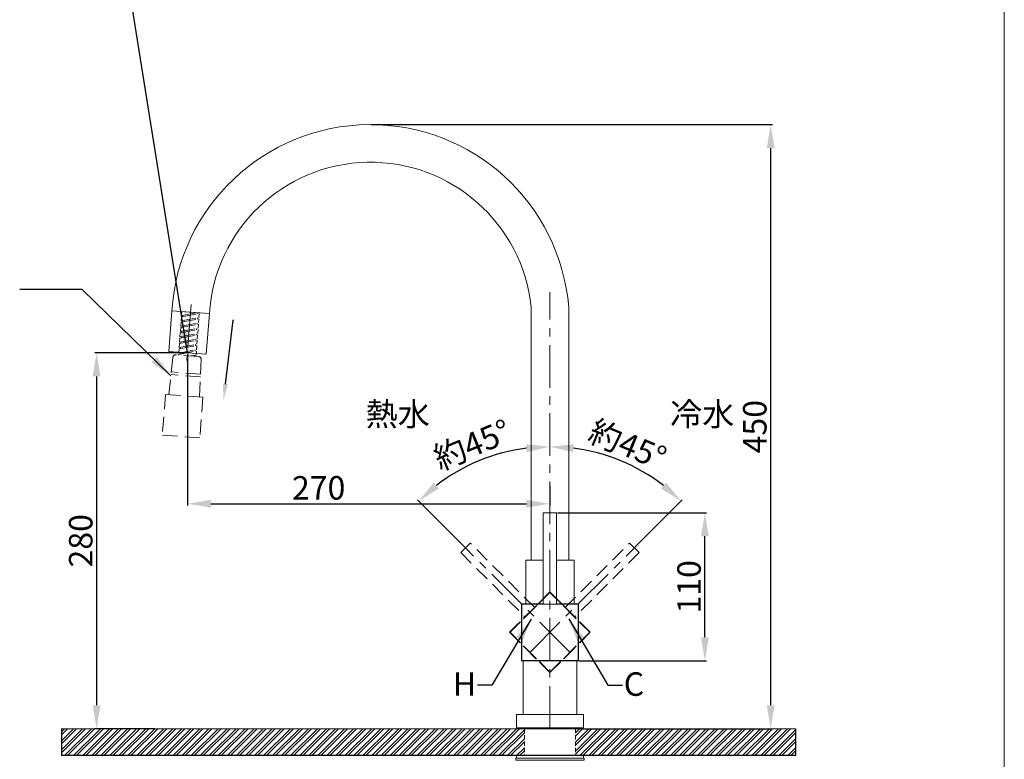
# Model space of a CAD drawing. Units: millimetres. Extents: x 7926 to 9396, y 66 to 2168.
# Drawn here: x 8662 to 9396, y 663 to 1214 of the extents above; entities that cross this region are included whole.
import ezdxf
from ezdxf import colors
from ezdxf.entities.mleader import LeaderData, LeaderLine
from ezdxf.math import Vec2, Vec3

# ---------------------------------------------------------------- set-up
doc = ezdxf.new("R2010")
doc.units = ezdxf.units.MM
for name, pattern in [('CENTER', [50.8, 31.75, -6.35, 6.35, -6.35]), ('HIDDEN', [9.525, 6.35, -3.175]), ('HIDDEN2', [4.7625, 3.175, -1.5875])]:
    doc.linetypes.add(name, pattern=pattern)
doc.layers.get('0').update_dxf_attribs({"lineweight": 15})
doc.layers.get('Defpoints').update_dxf_attribs({"color": 8})
for name, color, linetype, lineweight in [('C', 1, 'CENTER', 5), ('DIM', 3, 'Continuous', 5), ('I', 7, 'Continuous', 15), ('PH', 4, 'HIDDEN', 15), ('PV', 7, 'Continuous', 15)]:
    doc.layers.add(name, color=color, linetype=linetype, lineweight=lineweight)
doc.styles.add('ETCH', font='txt')
doc.styles.get("Standard").update_dxf_attribs({"font": 'arial.ttf'})
doc.dimstyles.new('ISO-25', dxfattribs={"dimtxt": 17.5, "dimasz": 17.5, "dimexe": 1.25, "dimexo": 0.625, "dimtad": 1, "dimtxsty": 'Standard', "dimcen": 2.5, "dimadec": 0, "dimazin": 0, "dimtfac": 1, "dimtmove": 0, "dimatfit": 3, "dimfxl": 1, "dimarcsym": 0})

# ---------------------------------------------------------------- blocks, each defined once
blk = doc.blocks.new('*D1')
at = {"layer": 'Defpoints', "color": 0, "transparency": 16777216}
for p in [(8787.45, 965.37), (8719.72, 685.38), (8763.4, 685.38)]:
    blk.add_point(p, dxfattribs=at)
at = {"layer": 'DIM', "color": 0, "lineweight": -2, "transparency": 16777216}
for p, q in [((8786.82, 965.37), (8718.47, 965.37)), ((8719.72, 947.87), (8719.72, 702.88)), ((8762.77, 685.38), (8718.47, 685.38))]:
    blk.add_line(p, q, dxfattribs=at)
at = {"layer": 'DIM', "color": 0, "transparency": 16777216}
for points in [[(8716.8, 947.87), (8722.64, 947.87), (8719.72, 965.37)], [(8716.8, 702.88), (8722.64, 702.88), (8719.72, 685.38)]]:
    blk.add_solid(points, dxfattribs=at)
at = {"layer": 'DIM', "color": 0, "transparency": 16777216, "insert": (8710.16, 825.38), "char_height": 17.5, "attachment_point": 5, "rotation": 90}
blk.add_mtext('280', dxfattribs=at)
blk = doc.blocks.new('*D2')
at = {"layer": 'Defpoints', "color": 0, "transparency": 16777216}
for p in [(9062.45, 846.23), (9172.91, 846.23), (9078.7, 735.98)]:
    blk.add_point(p, dxfattribs=at)
at = {"layer": 'DIM', "color": 0, "lineweight": -2, "transparency": 16777216}
for p, q in [((9063.07, 846.23), (9174.16, 846.23)), ((9172.91, 753.48), (9172.91, 828.73)), ((9079.32, 735.98), (9174.16, 735.98))]:
    blk.add_line(p, q, dxfattribs=at)
at = {"layer": 'DIM', "color": 0, "transparency": 16777216}
for points in [[(9170, 828.73), (9175.83, 828.73), (9172.91, 846.23)], [(9170, 753.48), (9175.83, 753.48), (9172.91, 735.98)]]:
    blk.add_solid(points, dxfattribs=at)
at = {"layer": 'DIM', "color": 0, "transparency": 16777216, "insert": (9163.35, 791.1), "char_height": 17.5, "attachment_point": 5, "rotation": 90}
blk.add_mtext('110', dxfattribs=at)
blk = doc.blocks.new('*D3')
at = {"layer": 'Defpoints', "color": 0, "transparency": 16777216}
for p in [(8923.72, 1135.38), (9221.91, 1135.38), (9080.45, 685.38)]:
    blk.add_point(p, dxfattribs=at)
at = {"layer": 'DIM', "color": 0, "lineweight": -2, "transparency": 16777216}
for p, q in [((8924.35, 1135.38), (9223.16, 1135.38)), ((9221.91, 702.88), (9221.91, 1117.88)), ((9081.07, 685.38), (9223.16, 685.38))]:
    blk.add_line(p, q, dxfattribs=at)
at = {"layer": 'DIM', "color": 0, "transparency": 16777216}
for points in [[(9219, 1117.88), (9224.83, 1117.88), (9221.91, 1135.38)], [(9219, 702.88), (9224.83, 702.88), (9221.91, 685.38)]]:
    blk.add_solid(points, dxfattribs=at)
at = {"layer": 'DIM', "color": 0, "transparency": 16777216, "insert": (9212.35, 910.38), "char_height": 17.5, "attachment_point": 5, "rotation": 90}
blk.add_mtext('450', dxfattribs=at)
blk = doc.blocks.new('*D4')
at = {"layer": 'Defpoints', "color": 0, "transparency": 16777216}
for p in [(9057.45, 899.66), (9021.67, 890.74), (8994.51, 820.16), (9072.47, 742.2), (9057.45, 676.73)]:
    blk.add_point(p, dxfattribs=at)
at = {"layer": 'DIM', "color": 0, "lineweight": -2, "transparency": 16777216}
blk.add_line((8994.07, 820.6), (8958.82, 855.85), dxfattribs=at)
blk.add_arc((9057.45, 757.23), 138.22, 97.25895, 127.74105, dxfattribs=at)
at = {"layer": 'DIM', "color": 0, "transparency": 16777216}
for points in [[(9039.8, 897.25), (9040.17, 891.43), (9057.45, 895.45)], [(8974.77, 864.34), (8970.91, 868.72), (8959.71, 854.96)]]:
    blk.add_solid(points, dxfattribs=at)
at = {"layer": 'DIM', "color": 0, "transparency": 16777216, "insert": (9000.41, 894.92), "char_height": 17.5, "attachment_point": 5, "rotation": 22.5, "style": 'ETCH'}
blk.add_mtext('約45°', dxfattribs=at)
blk = doc.blocks.new('*D5')
at = {"layer": 'Defpoints', "color": 0, "transparency": 16777216}
for p in [(8787.45, 965.37), (9057.45, 866.97), (9057.45, 852.97)]:
    blk.add_point(p, dxfattribs=at)
at = {"layer": 'DIM', "color": 0, "lineweight": -2, "transparency": 16777216}
for p, q in [((8787.45, 964.75), (8787.45, 851.72)), ((9057.45, 866.35), (9057.45, 851.72)), ((8804.95, 852.97), (9039.95, 852.97))]:
    blk.add_line(p, q, dxfattribs=at)
at = {"layer": 'DIM', "color": 0, "transparency": 16777216}
for points in [[(8804.95, 855.89), (8804.95, 850.06), (8787.45, 852.97)], [(9039.95, 855.89), (9039.95, 850.06), (9057.45, 852.97)]]:
    blk.add_solid(points, dxfattribs=at)
at = {"layer": 'DIM', "color": 0, "transparency": 16777216, "insert": (8885.15, 862.53), "char_height": 17.5, "attachment_point": 5}
blk.add_mtext('270', dxfattribs=at)
blk = doc.blocks.new('*D10')
at = {"layer": 'Defpoints', "color": 0, "transparency": 16777216}
for p in [(9057.45, 899.66), (9126.56, 876.93), (9120.38, 820.16), (9042.42, 742.2), (9057.45, 676.73)]:
    blk.add_point(p, dxfattribs=at)
at = {"layer": 'DIM', "color": 0, "lineweight": -2, "transparency": 16777216}
blk.add_line((9120.82, 820.6), (9156.07, 855.85), dxfattribs=at)
blk.add_arc((9057.45, 757.23), 138.22, 52.25895, 82.74105, dxfattribs=at)
at = {"layer": 'DIM', "color": 0, "transparency": 16777216}
for points in [[(9074.73, 891.43), (9075.1, 897.25), (9057.45, 895.45)], [(9143.98, 868.72), (9140.12, 864.34), (9155.18, 854.96)]]:
    blk.add_solid(points, dxfattribs=at)
at = {"layer": 'DIM', "color": 0, "transparency": 16777216, "insert": (9114.48, 894.92), "char_height": 17.5, "attachment_point": 5, "rotation": 337.5, "style": 'ETCH'}
blk.add_mtext('約45°', dxfattribs=at)

msp = doc.modelspace()

# ---------------------------------------------------------------- hatches: boundary and pattern name
at = {"true_color": 0x636466}
h = msp.add_hatch(dxfattribs=at)
h.set_pattern_fill('ANSI32', color=251, scale=0.5)
h.set_pattern_definition([(45, (8247.86, -153.095), (-3.367596, 3.367596), []), (45, (8250.105, -153.095), (-3.367596, 3.367596), [])])
h.paths.add_polyline_path([(8693.502, 685.376), (8693.502, 665.376), (9038.447, 665.376), (9038.447, 685.376)])
h.paths.add_polyline_path([(9076.447, 685.376), (9076.447, 665.376), (9240.492, 665.376), (9240.492, 685.376)])

# ---------------------------------------------------------------- linework, layer by layer
for points in [[(9031.947, 661.876), (9082.947, 661.876), (9082.947, 663.376), (9031.947, 663.376)], [(9032.447, 663.376), (9082.447, 663.376), (9082.447, 665.376), (9032.447, 665.376)]]:
    msp.add_lwpolyline(points, close=True)
at = {"layer": 'C', "linetype": 'CENTER'}
for p, q in [((9057.447, 685.376), (9057.447, 1010.64)), ((8790.201, 1001.385), (8787.009, 959.654)), ((9072.473, 742.2), (8994.514, 820.158)), ((9042.421, 742.2), (9120.379, 820.158))]:
    msp.add_line(p, q, dxfattribs=at)
at = {"layer": 'Defpoints'}
for p, q in [((8693.502, 685.376), (8693.502, 665.376)), ((9240.492, 685.376), (9240.492, 665.376)), ((9240.492, 665.376), (8693.502, 665.376))]:
    msp.add_line(p, q, dxfattribs=at)
at = {"layer": 'I'}
for p, q in [((9395.959, 2167.865), (9395.959, 89.077)), ((9240.492, 685.376), (8693.502, 685.376))]:
    msp.add_line(p, q, dxfattribs=at)
at = {"layer": 'PH', "ltscale": 1.75}
for p, q in [((8782.672, 988.183), (8795.9, 990.665)), ((8782.748, 989.18), (8782.977, 992.171)), ((8782.748, 989.18), (8795.976, 991.662)), ((8782.977, 992.171), (8796.205, 994.653)), ((8783.053, 993.168), (8783.282, 996.159)), ((8783.053, 993.168), (8794.446, 995.306)), ((8796.244, 995.168), (8783.282, 996.159)), ((8783.995, 992.362), (8784.071, 993.359)), ((8794.882, 990.474), (8794.959, 991.471)), ((8795.187, 994.462), (8795.247, 995.244)), ((8795.671, 987.673), (8795.9, 990.665)), ((8795.976, 991.662), (8796.205, 994.653)), ((8782.138, 981.203), (8782.367, 984.194)), ((8782.138, 981.203), (8795.366, 983.685)), ((8782.367, 984.194), (8795.595, 986.676)), ((8782.443, 985.191), (8782.672, 988.183)), ((8782.443, 985.191), (8795.671, 987.673)), ((8783.384, 984.385), (8783.461, 985.382)), ((8783.69, 988.374), (8783.766, 989.371)), ((8794.272, 982.497), (8794.348, 983.494)), ((8794.577, 986.485), (8794.653, 987.482)), ((8795.366, 983.685), (8795.595, 986.676)), ((8781.528, 973.226), (8781.757, 976.218)), ((8781.528, 973.226), (8794.756, 975.708)), ((8781.757, 976.218), (8794.985, 978.699)), ((8781.833, 977.215), (8782.062, 980.206)), ((8781.833, 977.215), (8795.061, 979.697)), ((8782.062, 980.206), (8795.29, 982.688)), ((8782.774, 976.409), (8782.851, 977.406)), ((8783.079, 980.397), (8783.156, 981.394)), ((8793.967, 978.509), (8794.043, 979.506)), ((8794.756, 975.708), (8794.985, 978.699)), ((8795.061, 979.697), (8795.29, 982.688)), ((8781.147, 968.241), (8794.375, 970.723)), ((8781.223, 969.238), (8781.452, 972.229)), ((8781.223, 969.238), (8794.451, 971.72)), ((8781.452, 972.229), (8794.68, 974.711)), ((8782.164, 968.432), (8782.241, 969.429)), ((8782.469, 972.42), (8782.546, 973.417)), ((8793.357, 970.532), (8793.433, 971.529)), ((8793.662, 974.52), (8793.738, 975.517)), ((8794.146, 967.731), (8794.375, 970.723)), ((8794.451, 971.72), (8794.68, 974.711)), ((8773.529, 934.206), (8776.602, 962.12)), ((8795.824, 962.589), (8778.743, 963.895)), ((8780.802, 963.737), (8780.842, 964.253)), ((8780.842, 964.253), (8794.07, 966.734)), ((8780.918, 965.25), (8781.147, 968.241)), ((8780.918, 965.25), (8794.146, 967.731)), ((8781.859, 964.443), (8781.936, 965.441)), ((8790.043, 963.031), (8793.841, 963.743)), ((8792.767, 962.822), (8792.823, 963.552)), ((8793.052, 966.543), (8793.128, 967.541)), ((8793.841, 963.743), (8794.07, 966.734)), ((8797.67, 960.508), (8796.462, 932.452)), ((8797.108, 947.447), (8775.172, 949.124)), ((8797.194, 949.446), (8775.391, 951.113)), ((8771.036, 934.397), (8768.72, 904.108)), ((8798.955, 932.261), (8771.036, 934.397)), ((8798.955, 932.261), (8796.638, 901.973)), ((8796.638, 901.973), (8768.72, 904.108))]:
    msp.add_line(p, q, dxfattribs=at)
for points in [[(8998.05, 823.694), (8990.979, 816.623), (9039.062, 768.54), (9046.133, 775.611)], [(9116.844, 823.694), (9123.915, 816.623), (9075.831, 768.54), (9068.76, 775.611)], [(9027.748, 757.226), (9057.447, 786.924), (9087.145, 757.226), (9057.447, 727.527)], [(9087.145, 757.226), (9057.447, 786.924), (9027.748, 757.226), (9057.447, 727.527)]]:
    msp.add_lwpolyline(points, close=True, dxfattribs=at)
for points in [[(9045.956, 775.787), (9057.447, 787.278), (9087.499, 757.226), (9057.447, 727.174), (9027.395, 757.226), (9038.885, 768.716)], [(9068.937, 775.787), (9057.447, 787.278), (9027.395, 757.226), (9057.447, 727.174), (9087.499, 757.226), (9076.008, 768.716)]]:
    msp.add_lwpolyline(points, dxfattribs=at)
for centre, start, end in [((8778.59, 961.901), 85.626415, 173.717263), ((8795.672, 960.594), 357.535568, 85.626415)]:
    msp.add_arc(centre, 2, start, end, dxfattribs=at)
at = {"layer": 'PV', "ltscale": 0.1}
for p, q in [((9043.447, 999.356), (9043.447, 810.976)), ((9071.447, 999.356), (9071.447, 810.976)), ((8775.804, 996.731), (8773.487, 966.443)), ((8803.722, 994.596), (8775.804, 996.731)), ((8803.722, 994.596), (8801.406, 964.307)), ((8801.406, 964.307), (8773.487, 966.443)), ((9043.447, 810.976), (9052.447, 810.976)), ((9062.447, 810.976), (9071.447, 810.976))]:
    msp.add_line(p, q, dxfattribs=at)
at = {"layer": 'PV', "linetype": 'HIDDEN2'}
for p, q in [((9038.447, 685.376), (9038.447, 665.376)), ((9076.447, 685.376), (9076.447, 665.376))]:
    msp.add_line(p, q, dxfattribs=at)
at = {"layer": 'PV', "ltscale": 0.1}
for points in [[(9052.447, 846.226), (9062.447, 846.226), (9062.447, 778.226), (9052.447, 778.226)], [(9078.447, 778.226), (9036.447, 778.226), (9036.447, 736.226), (9078.447, 736.226)], [(9037.447, 695.976), (9077.447, 695.976), (9077.447, 735.976), (9037.447, 735.976)], [(9082.447, 685.976), (9032.447, 685.976), (9032.447, 695.976), (9082.447, 695.976)], [(9034.447, 685.376), (9080.447, 685.376), (9080.447, 685.976), (9034.447, 685.976)]]:
    msp.add_lwpolyline(points, close=True, dxfattribs=at)
for points in [[(9052.447, 810.976), (9039.447, 810.976), (9039.447, 778.476)], [(9075.447, 778.476), (9075.447, 810.976), (9062.447, 810.976)], [(9052.447, 778.476), (9036.197, 778.476), (9036.197, 735.976), (9078.697, 735.976), (9078.697, 778.476), (9062.447, 778.476)]]:
    msp.add_lwpolyline(points, dxfattribs=at)
for centre, radius, start, end in [((8923.722, 987.152), 148.228, 4.722512, 176.294814), ((8923.782, 987.051), 120.296, 5.871135, 176.403913)]:
    msp.add_arc(centre, radius, start, end, dxfattribs=at)

# ---------------------------------------------------------------- texts
at = {"layer": 'DIM', "char_height": 17.5, "style": 'ETCH'}
for s, insert, attachment_point in [('熱水', (8967.929, 928.451), 3), ('冷水', (9146.973, 928.451), 1)]:
    msp.add_mtext_dynamic_manual_height_columns(s, width=86.17469, gutter_width=12.5, heights=[0], dxfattribs=dict(at, insert=insert, attachment_point=attachment_point))
at = {"layer": 'DIM', "char_height": 17.5}
for s, insert, attachment_point in [('{\\fMicrosoft JhengHei|b0|i0|c136|p34;H}', (9002.454, 709.905), 9), ('{\\fMicrosoft JhengHei|b0|i0|c136|p34;C}', (9112.439, 709.905), 7)]:
    msp.add_mtext_dynamic_manual_height_columns(s, width=32.46597, gutter_width=12.5, heights=[0], dxfattribs=dict(at, insert=insert, attachment_point=attachment_point))

# ---------------------------------------------------------------- dimensions: what is measured, and where the dimension line sits
at = {"layer": 'DIM'}
for base, p1, p2, picture, middle in [((9221.915, 1135.38), (9080.447, 685.376), (8923.722, 1135.38), '*D3', (9212.355, 910.378)), ((8719.72, 685.376), (8787.447, 965.375), (8763.396, 685.376), '*D1', (8710.16, 825.375))]:
    dim = msp.add_linear_dim(base=base, p1=p1, p2=p2, angle=90, dimstyle='ISO-25', dxfattribs=at)
    dim.commit()
    dim.dimension.update_dxf_attribs({"geometry": picture, "text_midpoint": middle})
dim = msp.add_linear_dim(base=(9057.447, 852.973), p1=(8787.447, 965.375), p2=(9057.447, 866.973), dimstyle='ISO-25', dxfattribs=at)
dim.commit()
dim.dimension.update_dxf_attribs({"geometry": '*D5', "text_midpoint": (8885.155, 852.973), "dimtype": 160})
for base, line2, picture, middle in [((9126.558, 876.93), ((9042.421, 742.2), (9120.379, 820.158)), '*D10', (9114.481, 894.919)), ((9021.672, 890.738), ((9072.473, 742.2), (8994.514, 820.158)), '*D4', (9000.412, 894.919))]:
    dim = msp.add_angular_dim_2l(base=base, line1=((9057.447, 676.726), (9057.447, 899.655)), line2=line2, text='約<>', dimstyle='ISO-25', override={"dimtxsty": 'ETCH'}, dxfattribs=at)
    dim.commit()
    dim.dimension.update_dxf_attribs({"geometry": picture, "text_midpoint": middle})
dim = msp.add_linear_dim(base=(9172.915, 846.226), p1=(9078.697, 735.976), p2=(9062.447, 846.226), angle=90, text='110', dimstyle='ISO-25', dxfattribs=at)
dim.commit()
dim.dimension.update_dxf_attribs({"geometry": '*D2', "text_midpoint": (9163.355, 791.101)})

# ---------------------------------------------------------------- leaders
for points in [[(8787.447, 965.375), (8746.447, 1221.588), (8733.128, 1221.588)], [(8775.066, 948.163), (8708.856, 1012.545), (8662.432, 1012.545)], [(9043.448, 767.027), (9014.202, 717.809), (9003.438, 717.809)], [(9071.447, 767.132), (9100.692, 717.809), (9111.456, 717.809)]]:
    msp.add_leader(points, dimstyle='ISO-25', override={"dimgap": 0.625, "dimtad": 0}, dxfattribs=at)
at = {"layer": 'DIM', "ltscale": 0.1}
ml = msp.add_multileader_mtext('Standard', dxfattribs=at)
ml.set_content('', color=256)
ml.set_leader_properties()
ml.build(insert=Vec2(0, 0))
ml.multileader.update_dxf_attribs({"text_right_attachment_type": 6, "dogleg_length": 0.36, "arrow_head_size": 12})
ctx = ml.context
ctx.base_point, ctx.char_height, ctx.arrow_head_size, ctx.plane_origin, ctx.plane_x_axis, ctx.plane_y_axis = Vec3(8821.617, 989.939), 10, 12, Vec3(8814.285, 930.229), Vec3(0.1218693, 0.9925462), Vec3(-0.9925462, 0.1218693)
ctx.right_attachment = 6
notes = []
notes.append((ctx, [(0, (1, 1, 0), (8821.573, 989.582), (0.1218693, 0.9925462), 0.36, [(0, [(8814.285, 930.229)], 0, [])])]))
ctx.mtext.insert, ctx.mtext.text_direction, ctx.mtext.rotation, ctx.mtext.flow_direction = Vec3(8816.898, 992.533), Vec3(0.1218693, 0.9925462), 1.4486233, 5
for ctx, leaders in notes:
    for number, flags, end, landing, length, lines in leaders:
        leader = LeaderData()
        leader.index, (leader.has_last_leader_line, leader.has_dogleg_vector, leader.attachment_direction) = number, flags
        leader.last_leader_point, leader.dogleg_vector, leader.dogleg_length = Vec3(end), Vec3(landing), length
        for number, points, colour, breaks in lines:
            line = LeaderLine()
            line.index, line.vertices, line.color, line.breaks = number, Vec3.list(points), colors.encode_raw_color(colour), breaks
            leader.lines.append(line)
        ctx.leaders.append(leader)

doc.saveas('drawing.dxf')
